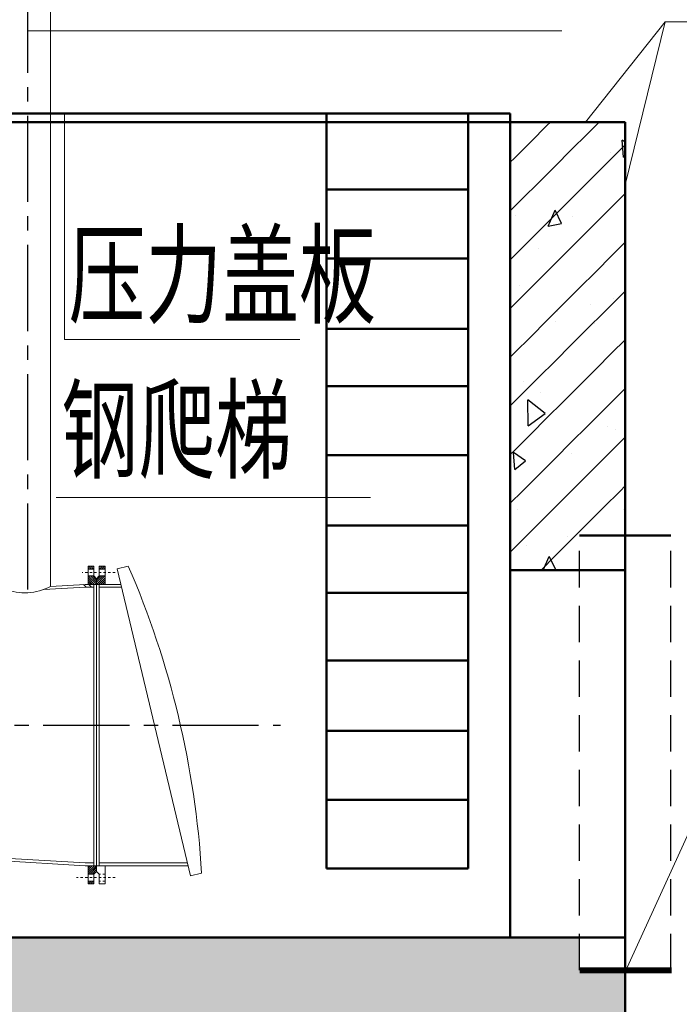
# Model space of a CAD drawing. Extents: x 371422 to 383621, y 2481991 to 2489714.
# Drawn here: x 375332 to 375361, y 2486146 to 2486189 of the extents above; entities that cross this region are included whole.
import ezdxf

# ---------------------------------------------------------------- set-up
doc = ezdxf.new("R2010")
doc.units = 0
doc.header["$LTSCALE"] = 0.5
for name, pattern in [('ACAD_ISO04W100', [30, 24, -3, 0, -3]), ('CENTER', [50.8, 31.75, -6.35, 6.35, -6.35]), ('CENTER2', [1.125, 0.75, -0.125, 0.125, -0.125]), ('DASHED', [19.05, 12.7, -6.35])]:
    doc.linetypes.add(name, pattern=pattern)
doc.layers.get('0').update_dxf_attribs({"linetype": 'CONTINUOUS'})
doc.layers.add('中心线', color=6, linetype='CENTER2')
doc.layers.add('虚线', color=2, linetype='DASHED')
for name, color, linetype, lineweight in [('标注层', 3, 'CONTINUOUS', 15), ('细线层', 7, 'CONTINUOUS', 15), ('轮廓线层', 4, 'CONTINUOUS', 50), ('轴线层', 1, 'ACAD_ISO04W100', 15)]:
    doc.layers.add(name, color=color, linetype=linetype, lineweight=lineweight)
doc.styles.add('仿宋', font='simfang.ttf', dxfattribs={"width": 0.7})

msp = doc.modelspace()

# ---------------------------------------------------------------- hatches: boundary and pattern name
h = msp.add_hatch()
h.set_pattern_fill('钢筋混凝土', color=8, angle=45, style=0)
h.set_pattern_definition([(95, (376471.5415, 2485711.2734), (5.51552, 4.62807), [0.75, -8.25]), (40, (376471.5415, 2485711.2734), (-6.29992, 4.33768), [0.6, -6.6]), (145.4514, (376472.001, 2485711.659), (-0.784395, 8.965753), [0.6374, -7.01142]), (91.1842, (376470.127, 2485712.688), (8.71693, 6.37614), [1.125, -12.375]), (141.6356, (376470.854, 2485713.219), (-0.27899, 13.49712), [0.9561, -10.51713]), (36.1842, (376470.127, 2485712.688), (-0.279, 13.49712), [0.9, -9.9]), (66, (376471.188, 2485713.041), (7.067716, 1.373825), [0.75, -8.25]), (11, (376471.188, 2485713.041), (-3.407086, 6.848084), [0.6, -6.6]), (116.4514, (376471.777, 2485713.1556), (3.660636, 8.221906), [0.6374, -7.01142]), (82.5, (376471.5415, 2485711.2734), (-2.267932, 2.439898), [0, -6.52, 0, -6.7, 0, -6.625]), (52.5, (376471.5415, 2485711.2734), (-0.928729, 4.649094), [0, -3.82, 0, -6.37, 0, -2.525]), (12.5, (376469.9646, 2485709.6965), (3.9341817, 3.6152076), [0, -2.5, 0, -7.8, 0, -10.35]), (2.5, (376469.2575, 2485708.9894), (3.4159, 4.831598), [0, -3.25, 0, -5.18, 0, -7.35]), (45, (376471.5415, 2485711.2734), (-1.0606602, 1.0606602), [1])])
h.paths.add_polyline_path([(375358.78118, 2486184.13006), (375353.78118, 2486184.13006), (375353.78118, 2486164.63006), (375356.79882, 2486164.63006), (375356.79882, 2486166.13006), (375358.78118, 2486166.13006)])
h = msp.add_hatch()
h.set_pattern_fill('钢筋混凝土', color=8, angle=45, style=0)
h.set_pattern_definition([(95, (349416.5844, 2465637.3474), (5.51552, 4.6280708), [0.75, -8.25]), (40, (349416.5844, 2465637.3474), (-6.2999217, 4.3376815), [0.6, -6.6]), (145.4514, (349417.044, 2465637.733), (-0.7843947, 8.9657528), [0.6374019, -7.0114211]), (91.1842, (349415.17, 2465638.762), (8.71693, 6.3761377), [1.125, -12.375]), (141.6356, (349415.897, 2465639.293), (-0.27899, 13.497117), [0.956103, -10.51713]), (36.1842, (349415.17, 2465638.762), (-0.2790007, 13.4971167), [0.9, -9.9]), (66, (349416.231, 2465639.115), (7.0677157, 1.3738248), [0.75, -8.25]), (11, (349416.231, 2465639.115), (-3.407086, 6.8480844), [0.6, -6.6]), (116.4514, (349416.82, 2465639.23), (3.6606362, 8.2219062), [0.6374019, -7.0114211]), (82.5, (349416.5844, 2465637.3474), (-2.26793185, 2.43989818), [0, -6.52, 0, -6.7, 0, -6.625]), (52.5, (349416.5844, 2465637.3474), (-0.92872942, 4.6490945), [0, -3.82, 0, -6.37, 0, -2.525]), (12.5, (349415.0076, 2465635.7706), (3.93418167, 3.61520762), [0, -2.5, 0, -7.8, 0, -10.35]), (2.5, (349414.3004, 2465635.0635), (3.4158998, 4.8315981), [0, -3.25, 0, -5.18, 0, -7.35]), (45, (349416.5844, 2465637.3474), (-1.06066017, 1.06066017), [1])])
h.paths.add_polyline_path([(375356.79882, 2486147.20226), (375356.79882, 2486148.63006), (375322.78118, 2486148.63006), (375322.78118, 2486118.13006), (375224.12703, 2486118.13006), (375224.1266, 2486110.13006), (375353.78118, 2486110.13006), (375353.78118, 2486105.13006), (375358.78118, 2486105.13006), (375358.78118, 2486147.20226)])
h.paths.add_polyline_path([(375224.12703, 2486118.13006), (375213.48118, 2486118.13006), (375213.48118, 2486115.13006), (375209.48118, 2486115.13006), (375209.48118, 2486118.13006), (375153.78118, 2486118.13006), (375153.78118, 2486105.13006), (375158.78118, 2486105.13006), (375158.78118, 2486110.13006), (375224.1266, 2486110.13006)])
h.paths.add_polyline_path([(375187.69146, 2486118.19032), (375206.84346, 2486118.19032), (375206.84346, 2486111.66032), (375187.69146, 2486111.66032)], flags=9)
h.paths.add_polyline_path([(375330.78118, 2486143.63006), (375353.78118, 2486143.63006), (375353.78118, 2486118.13006), (375330.78118, 2486118.13006)], flags=16)
h.paths.add_polyline_path([(375208.55918, 2486116.5084), (375214.40318, 2486116.5084), (375214.40318, 2486110.47411), (375208.55918, 2486110.47411)], flags=24)
h.paths.add_polyline_path([(375213.70015, 2486112.01743), (375213.70015, 2486117.78943), (375219.73443, 2486117.78943), (375219.73443, 2486112.01743)], flags=24)
at = {"layer": '标注层', "linetype": 'Continuous', "ltscale": 3}
h = msp.add_hatch(dxfattribs=at)
h.set_pattern_fill('ANSI31', color=8, scale=0.5, style=0)
h.set_pattern_definition([(135, (375491.49562, 2486275.40634), (0.044194174, 0.044194174), [])])
h.paths.add_polyline_path([(375335.41053, 2486164.7948), (375335.66053, 2486164.7948), (375335.66053, 2486164.6698), (375335.41053, 2486164.6698)])
h.paths.add_polyline_path([(375335.41053, 2486164.3698), (375335.66053, 2486164.3698), (375335.78118, 2486164.24915), (375335.78118, 2486164.0198), (375335.59053, 2486164.0198), (375335.41053, 2486164.00736)])
h = msp.add_hatch(dxfattribs=at)
h.set_pattern_fill('ANSI31', color=8, scale=0.5, style=0)
h.set_pattern_definition([(45, (375180.066737, 2486275.40634), (-0.044194174, 0.044194174), [])])
h.paths.add_polyline_path([(375336.15183, 2486164.7948), (375335.90183, 2486164.7948), (375335.90183, 2486164.6698), (375336.15183, 2486164.6698)])
h.paths.add_polyline_path([(375336.15183, 2486164.3698), (375335.90183, 2486164.3698), (375335.78118, 2486164.24915), (375335.78118, 2486164.0198), (375335.97183, 2486164.0198), (375336.15183, 2486164.00736)])
h = msp.add_hatch(dxfattribs=at)
h.set_pattern_fill('ANSI31', color=8, scale=0.5, angle=90, style=0)
h.set_pattern_definition([(45, (375491.49562, 2486275.12634), (0.044194174, -0.044194174), [])])
h.paths.add_polyline_path([(375335.78118, 2486151.7398), (375335.78118, 2486151.51045), (375335.66053, 2486151.3898), (375335.41053, 2486151.3898), (375335.41053, 2486151.75225), (375335.59053, 2486151.7398)])
h.paths.add_polyline_path([(375335.66053, 2486151.0898), (375335.66053, 2486150.9648), (375335.41053, 2486150.9648), (375335.41053, 2486151.0898)])

# ---------------------------------------------------------------- linework, layer by layer
at = {"layer": '中心线', "ltscale": 10}
for p, q in [((375332.78118, 2486195.65551), (375332.78118, 2486163.63632)), ((375316.58419, 2486157.8798), (375343.78729, 2486157.8798))]:
    msp.add_line(p, q, dxfattribs=at)
at = {"layer": '标注层'}
for p, q in [((375360.52805, 2486188.49598), (375357.05884, 2486184.13006)), ((375360.52805, 2486188.49598), (375358.78118, 2486181.39905)), ((375360.52805, 2486188.49598), (375370.32423, 2486188.49598)), ((375356.01949, 2486188.10984), (375332.78118, 2486188.10984)), ((375334.38753, 2486174.66098), (375334.38753, 2486184.50363)), ((375344.63078, 2486174.66098), (375334.38753, 2486174.66098)), ((375347.69589, 2486167.78669), (375334.02388, 2486167.78669))]:
    msp.add_line(p, q, dxfattribs=at)
at = {"layer": '标注层', "color": 8, "lineweight": -3}
for p, q in [((375335.33451, 2486163.8798), (375335.21857, 2486163.99575)), ((375335.55902, 2486163.8798), (375335.43851, 2486164.00032))]:
    msp.add_line(p, q, dxfattribs=at)
at = {"layer": '标注层', "linetype": 'Continuous'}
msp.add_line((375363.26491, 2486156.97246), (375358.78118, 2486147.13006), dxfattribs=at)
at = {"layer": '细线层'}
for p, q in [((375333.78118, 2486163.91748), (375333.78118, 2486194.65551)), ((375335.41053, 2486164.7948), (375335.66053, 2486164.7948)), ((375335.41053, 2486164.00032), (375335.41053, 2486164.7948)), ((375335.41053, 2486164.6698), (375335.66053, 2486164.6698)), ((375335.66053, 2486164.3698), (375335.66053, 2486164.7948)), ((375335.90183, 2486164.3698), (375335.90183, 2486164.7948)), ((375336.15183, 2486164.7948), (375335.90183, 2486164.7948)), ((375336.15183, 2486164.6698), (375335.90183, 2486164.6698)), ((375336.15183, 2486164.00032), (375336.15183, 2486164.7948)), ((375336.67956, 2486164.68649), (375337.16265, 2486164.80169)), ((375336.67956, 2486164.68649), (375339.86916, 2486151.31155)), ((375335.41053, 2486164.3698), (375335.66053, 2486164.3698)), ((375335.78118, 2486164.24915), (375335.66053, 2486164.3698)), ((375335.78118, 2486164.24915), (375335.90183, 2486164.3698)), ((375335.78118, 2486151.51045), (375335.78118, 2486164.24915)), ((375335.78118, 2486151.51045), (375335.78118, 2486164.24915)), ((375336.15183, 2486164.3698), (375335.90183, 2486164.3698)), ((375335.28118, 2486164.00032), (375335.78118, 2486164.00032)), ((375335.28118, 2486164.00032), (375335.78118, 2486164.00032)), ((375335.66118, 2486163.8798), (375335.28118, 2486163.8798)), ((375335.66118, 2486163.8798), (375335.28118, 2486163.8798)), ((375335.66118, 2486151.75779), (375335.66118, 2486164.00032)), ((375336.28118, 2486164.00032), (375335.78118, 2486164.00032)), ((375336.28118, 2486164.00032), (375335.78118, 2486164.00032)), ((375335.90118, 2486151.75779), (375335.90118, 2486164.00032)), ((375335.90118, 2486163.8798), (375336.87194, 2486163.8798)), ((375335.90118, 2486163.8798), (375336.87194, 2486163.8798)), ((375336.8432, 2486164.00032), (375336.28118, 2486164.00032)), ((375336.8432, 2486164.00032), (375336.28118, 2486164.00032)), ((375335.66118, 2486151.8798), (375335.28118, 2486151.8798)), ((375335.28118, 2486151.75779), (375335.78118, 2486151.75779)), ((375335.41053, 2486150.9648), (375335.41053, 2486151.75779)), ((375339.76274, 2486151.75779), (375335.78118, 2486151.75779)), ((375335.90118, 2486151.8798), (375339.73364, 2486151.8798)), ((375336.15183, 2486150.9648), (375336.15183, 2486151.75779)), ((375335.41053, 2486151.3898), (375335.66053, 2486151.3898)), ((375335.78118, 2486151.51045), (375335.66053, 2486151.3898)), ((375335.66053, 2486151.3898), (375335.66053, 2486150.9648)), ((375335.78118, 2486151.51045), (375335.90183, 2486151.3898)), ((375335.90183, 2486151.3898), (375335.90183, 2486150.9648)), ((375339.86916, 2486151.31155), (375340.35225, 2486151.42675)), ((375335.41053, 2486151.0898), (375335.66053, 2486151.0898)), ((375335.41053, 2486150.9648), (375335.66053, 2486150.9648)), ((375336.15183, 2486150.9648), (375335.90183, 2486150.9648))]:
    msp.add_line(p, q, dxfattribs=at)
at = {"layer": '细线层', "ltscale": 0.01}
for p, q in [((375335.28118, 2486163.8798), (375333.48198, 2486163.78093)), ((375335.28118, 2486164.00032), (375333.78193, 2486163.91788)), ((375335.28118, 2486151.8798), (375318.08419, 2486152.8798)), ((375335.28118, 2486151.75779), (375318.08419, 2486152.7598))]:
    msp.add_line(p, q, dxfattribs=at)
at = {"layer": '细线层'}
for centre, radius, start, end in [((375300.84343, 2486149.07265), 39.57889, 3.4099, 23.41636), ((375332.66597, 2486165.96502), 2.33155, 247.698082, 298.596098)]:
    msp.add_arc(centre, radius, start, end, dxfattribs=at)
at = {"layer": '虚线', "color": 3, "ltscale": 0.25}
for p, q in [((375356.79882, 2486147.20226), (375356.79882, 2486166.13006)), ((375360.76354, 2486147.20226), (375360.76354, 2486166.13006))]:
    msp.add_line(p, q, dxfattribs=at)
at = {"layer": '轮廓线层', "linetype": 'Continuous'}
for p, q in [((375330.78118, 2486184.50363), (375353.78118, 2486184.50363)), ((375353.78118, 2486184.13006), (375353.78118, 2486184.50363)), ((375353.78118, 2486148.63006), (375353.78118, 2486184.50363)), ((375330.78118, 2486184.13006), (375358.78118, 2486184.13006)), ((375358.78118, 2486164.63006), (375358.78118, 2486184.13006)), ((375356.79882, 2486166.13006), (375360.76354, 2486166.13006)), ((375358.78118, 2486164.63006), (375353.78118, 2486164.63006)), ((375358.78118, 2486148.63006), (375358.78118, 2486164.63006)), ((375322.78118, 2486148.63006), (375358.78118, 2486148.63006)), ((375358.78118, 2486105.13006), (375358.78118, 2486148.63006))]:
    msp.add_line(p, q, dxfattribs=at)
at = {"layer": '轮廓线层'}
for p, q in [((375345.78118, 2486184.50363), (375345.78118, 2486184.13393)), ((375351.94425, 2486184.50363), (375351.94425, 2486184.13393)), ((375351.94425, 2486184.13393), (375345.78118, 2486184.13393)), ((375345.78118, 2486184.13393), (375345.78118, 2486151.63006)), ((375351.94425, 2486184.13393), (375351.94425, 2486151.63006)), ((375351.94425, 2486181.18903), (375345.78118, 2486181.18903)), ((375351.94425, 2486178.18903), (375345.78118, 2486178.18903)), ((375351.94425, 2486175.13006), (375345.78118, 2486175.13006)), ((375351.94425, 2486172.63006), (375345.78118, 2486172.63006)), ((375351.94425, 2486169.63006), (375345.78118, 2486169.63006)), ((375351.94425, 2486166.57108), (375345.78118, 2486166.57108)), ((375351.94425, 2486163.63006), (375345.78118, 2486163.63006)), ((375351.94425, 2486160.68903), (375345.78118, 2486160.68903)), ((375351.94425, 2486157.63006), (375345.78118, 2486157.63006)), ((375351.94425, 2486154.63006), (375345.78118, 2486154.63006)), ((375351.94425, 2486151.63006), (375345.78118, 2486151.63006))]:
    msp.add_line(p, q, dxfattribs=at)
at = {"layer": '轮廓线层', "linetype": 'Continuous', "const_width": 0.25}
msp.add_lwpolyline([(375360.79882, 2486147.20226), (375356.79882, 2486147.20226)], dxfattribs=at)
at = {"layer": '轴线层', "color": 1, "linetype": 'CENTER', "ltscale": 2e-05}
for p, q in [((375336.58513, 2486164.5198), (375335.14971, 2486164.5198)), ((375336.15183, 2486151.3898), (375335.90183, 2486151.3898)), ((375336.58513, 2486151.2398), (375334.90938, 2486151.2398)), ((375336.15183, 2486151.0898), (375335.90183, 2486151.0898))]:
    msp.add_line(p, q, dxfattribs=at)

# ---------------------------------------------------------------- texts
at = {"layer": '标注层', "style": '仿宋', "width": 0.7}
for s, p in [('压力盖板', (375334.56239, 2486175.73565)), ('钢爬梯', (375334.25151, 2486168.9877))]:
    msp.add_text(s, height=3.5, dxfattribs=at).set_placement(p)

doc.saveas('drawing.dxf')
